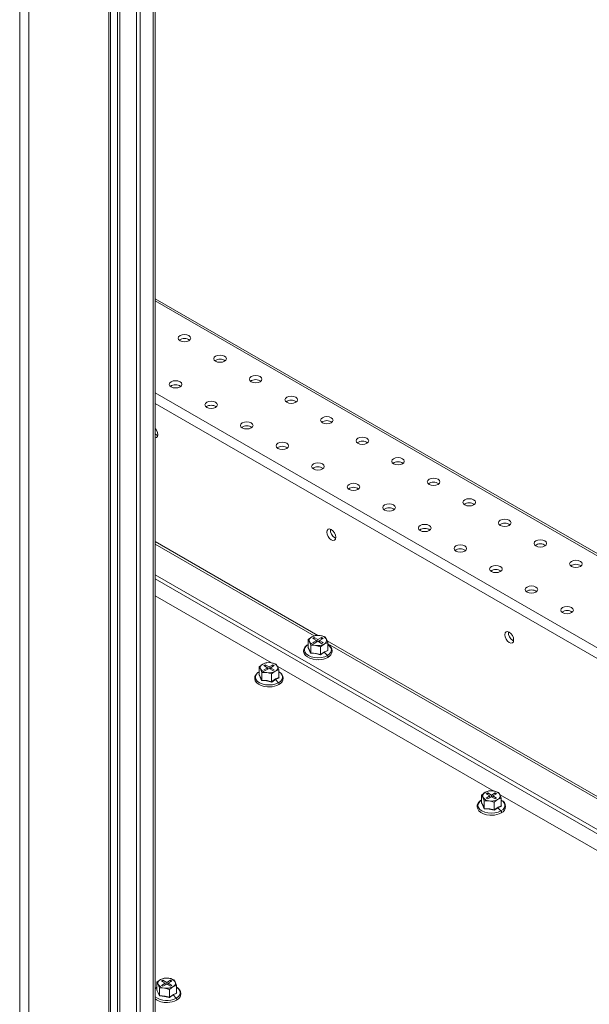
# Model space of a CAD drawing. Units: millimetres. Extents: x 63 to 8538, y 73 to 6060.
# Drawn here: x 5003 to 5148, y 4483 to 4734 of the extents above; entities that cross this region are included whole.
import ezdxf

# ---------------------------------------------------------------- set-up
doc = ezdxf.new("R2010")
doc.units = ezdxf.units.MM
doc.header["$LTSCALE"] = 5

msp = doc.modelspace()

# ---------------------------------------------------------------- linework, layer by layer
at = {"color": 8, "linetype": 'Continuous', "lineweight": 18, "ltscale": 20}
for p, q in [((5003.42, 5102.64), (5003.42, 4320.31)), ((5005.77, 5102.64), (5005.77, 4320.63)), ((5037.84, 4662.23), (5222.72, 4555.5)), ((5037.84, 4638.82), (5222.99, 4531.93)), ((5234.09, 4522.81), (5037.84, 4636.1)), ((5079.25, 4577.03), (5037.84, 4600.93)), ((5037.84, 4600.3), (5078.32, 4576.94)), ((5169.76, 4524.78), (5081.59, 4575.68)), ((5081.76, 4574.95), (5168.83, 4524.69)), ((5038.3, 4487.45), (5037.84, 4487.11))]:
    msp.add_line(p, q, dxfattribs=at)
at = {"color": 7, "linetype": 'Continuous', "lineweight": 18, "ltscale": 20}
for p, q in [((5026.04, 5102.83), (5026.04, 4356.06)), ((5026.53, 4357.38), (5026.53, 5102.87)), ((5028.31, 5101.52), (5028.31, 4389.24)), ((5028.85, 4389.24), (5028.85, 5101.52)), ((5033.1, 5096.46), (5033.1, 4381.04)), ((5034.01, 5095.93), (5034.01, 4380.51)), ((5037.36, 4384.01), (5037.36, 5096.3)), ((5037.84, 4385.34), (5037.84, 5096.33)), ((5222.72, 4556.06), (5037.84, 4662.79)), ((5038.31, 4628.03), (5038.51, 4627.94)), ((5083.56, 4601.91), (5083.77, 4601.81)), ((5037.84, 4592.52), (5196.7, 4500.81)), ((5037.84, 4591.47), (5196.48, 4499.9)), ((5067.43, 4570.08), (5037.84, 4587.16)), ((5077.68, 4576.68), (5076.76, 4575.99)), ((5076.76, 4575.99), (5077.1, 4575.43)), ((5076.76, 4574.03), (5076.76, 4575.99)), ((5077.1, 4575.43), (5077.43, 4574.55)), ((5078.59, 4577.05), (5077.68, 4576.68)), ((5078.31, 4576.52), (5077.95, 4576.31)), ((5077.95, 4576.31), (5078.9, 4575.77)), ((5078.9, 4575.77), (5077.95, 4575.22)), ((5077.95, 4575.22), (5078.31, 4575.01)), ((5079.26, 4575.98), (5078.31, 4576.52)), ((5078.31, 4576.11), (5078.31, 4576.52)), ((5078.31, 4575.01), (5079.26, 4575.56)), ((5079.84, 4577.02), (5078.59, 4577.05)), ((5078.9, 4575.35), (5078.9, 4575.77)), ((5080.21, 4576.52), (5079.26, 4575.98)), ((5079.26, 4575.98), (5079.26, 4575.56)), ((5079.26, 4575.56), (5080.21, 4575.01)), ((5079.63, 4575.77), (5080.58, 4576.31)), ((5080.58, 4575.22), (5079.63, 4575.77)), ((5079.63, 4575.35), (5079.63, 4575.77)), ((5081.09, 4576.66), (5079.84, 4577.02)), ((5080.58, 4576.31), (5080.21, 4576.52)), ((5080.21, 4576.11), (5080.21, 4576.52)), ((5080.21, 4575.01), (5080.58, 4575.22)), ((5080.85, 4574.85), (5081.76, 4575.22)), ((5081.43, 4576.1), (5081.09, 4576.66)), ((5081.76, 4575.22), (5081.43, 4576.1)), ((5081.76, 4573.25), (5081.76, 4575.22)), ((5128.82, 4575.78), (5129.02, 4575.69)), ((5076.71, 4573.98), (5076.83, 4574.05)), ((5077.43, 4574.55), (5078.68, 4574.52)), ((5077.43, 4572.58), (5077.43, 4574.55)), ((5078.68, 4574.52), (5079.93, 4574.16)), ((5079.93, 4574.16), (5080.85, 4574.85)), ((5079.93, 4572.2), (5079.93, 4574.16)), ((5080.88, 4572.76), (5079.95, 4572.11)), ((5081.81, 4573.19), (5080.88, 4572.76)), ((5080.88, 4572.76), (5081.69, 4571.94)), ((5081.76, 4573.31), (5081.81, 4573.19)), ((5066.15, 4570.12), (5065.23, 4569.76)), ((5067.4, 4570.09), (5066.15, 4570.12)), ((5064.3, 4567.81), (5064.32, 4567.82)), ((5065.23, 4569.76), (5064.32, 4569.07)), ((5064.32, 4569.07), (5064.65, 4568.51)), ((5064.32, 4567.1), (5064.32, 4569.07)), ((5064.65, 4568.51), (5064.99, 4567.62)), ((5064.99, 4567.62), (5066.24, 4567.59)), ((5064.99, 4565.66), (5064.99, 4567.62)), ((5065.87, 4569.6), (5065.51, 4569.39)), ((5065.51, 4569.39), (5066.46, 4568.84)), ((5066.46, 4568.84), (5065.51, 4568.29)), ((5065.51, 4568.29), (5065.87, 4568.09)), ((5066.82, 4569.05), (5065.87, 4569.6)), ((5065.87, 4569.18), (5065.87, 4569.6)), ((5065.87, 4568.09), (5066.82, 4568.63)), ((5066.46, 4568.43), (5066.46, 4568.84)), ((5067.77, 4569.6), (5066.82, 4569.05)), ((5066.82, 4569.05), (5066.82, 4568.63)), ((5066.82, 4568.63), (5067.77, 4568.09)), ((5067.18, 4568.84), (5068.13, 4569.39)), ((5068.13, 4568.29), (5067.18, 4568.84)), ((5067.18, 4568.43), (5067.18, 4568.84)), ((5068.65, 4569.74), (5067.4, 4570.09)), ((5067.49, 4567.24), (5068.4, 4567.93)), ((5068.13, 4569.39), (5067.77, 4569.6)), ((5067.77, 4569.18), (5067.77, 4569.6)), ((5067.77, 4568.09), (5068.13, 4568.29)), ((5068.4, 4567.93), (5069.32, 4568.29)), ((5068.98, 4569.18), (5068.65, 4569.74)), ((5069.32, 4568.29), (5068.98, 4569.18)), ((5124, 4537.43), (5069.06, 4569.14)), ((5069.32, 4566.33), (5069.32, 4568.29)), ((5064.27, 4567.06), (5064.38, 4567.13)), ((5066.24, 4567.59), (5067.49, 4567.24)), ((5067.49, 4565.27), (5067.49, 4567.24)), ((5068.43, 4565.84), (5067.5, 4565.19)), ((5069.37, 4566.27), (5068.43, 4565.84)), ((5068.43, 4565.84), (5069.25, 4565.02)), ((5069.32, 4566.39), (5069.37, 4566.27)), ((5120.87, 4535.16), (5120.89, 4535.16)), ((5121.8, 4537.1), (5120.89, 4536.41)), ((5120.89, 4536.41), (5121.22, 4535.85)), ((5120.89, 4534.45), (5120.89, 4536.41)), ((5121.22, 4535.85), (5121.56, 4534.97)), ((5122.72, 4537.47), (5121.8, 4537.1)), ((5122.44, 4536.94), (5122.07, 4536.74)), ((5122.07, 4536.74), (5123.02, 4536.19)), ((5123.02, 4536.19), (5122.07, 4535.64)), ((5122.07, 4535.64), (5122.44, 4535.43)), ((5123.39, 4536.4), (5122.44, 4536.94)), ((5122.44, 4536.53), (5122.44, 4536.94)), ((5122.44, 4535.43), (5123.39, 4535.98)), ((5123.97, 4537.44), (5122.72, 4537.47)), ((5123.02, 4535.77), (5123.02, 4536.19)), ((5124.34, 4536.94), (5123.39, 4536.4)), ((5123.39, 4536.4), (5123.39, 4535.98)), ((5123.39, 4535.98), (5124.34, 4535.43)), ((5123.75, 4536.19), (5124.7, 4536.74)), ((5124.7, 4535.64), (5123.75, 4536.19)), ((5123.75, 4535.77), (5123.75, 4536.19)), ((5125.22, 4537.08), (5123.97, 4537.44)), ((5124.06, 4534.58), (5124.97, 4535.27)), ((5124.7, 4536.74), (5124.34, 4536.94)), ((5124.34, 4536.53), (5124.34, 4536.94)), ((5124.34, 4535.43), (5124.7, 4535.64)), ((5124.97, 4535.27), (5125.88, 4535.64)), ((5125.55, 4536.52), (5125.22, 4537.08)), ((5125.88, 4535.64), (5125.55, 4536.52)), ((5180.57, 4504.77), (5125.63, 4536.49)), ((5125.88, 4533.67), (5125.88, 4535.64)), ((5120.84, 4534.4), (5120.95, 4534.48)), ((5121.56, 4534.97), (5122.81, 4534.94)), ((5121.56, 4533), (5121.56, 4534.97)), ((5122.81, 4534.94), (5124.06, 4534.58)), ((5124.06, 4532.62), (5124.06, 4534.58)), ((5125, 4533.18), (5124.07, 4532.53)), ((5125.94, 4533.61), (5125, 4533.18)), ((5125, 4533.18), (5125.82, 4532.36)), ((5125.88, 4533.73), (5125.94, 4533.61)), ((5038.28, 4487.48), (5038.3, 4487.49)), ((5039.21, 4489.42), (5038.3, 4488.73)), ((5038.3, 4488.73), (5038.63, 4488.17)), ((5038.3, 4486.77), (5038.3, 4488.73)), ((5038.63, 4488.17), (5038.97, 4487.29)), ((5040.13, 4489.79), (5039.21, 4489.42)), ((5039.85, 4489.27), (5039.48, 4489.06)), ((5039.48, 4489.06), (5040.43, 4488.51)), ((5040.43, 4488.51), (5039.48, 4487.96)), ((5039.48, 4487.96), (5039.85, 4487.75)), ((5040.8, 4488.72), (5039.85, 4489.27)), ((5039.85, 4488.85), (5039.85, 4489.27)), ((5039.85, 4487.75), (5040.8, 4488.3)), ((5041.38, 4489.76), (5040.13, 4489.79)), ((5040.43, 4488.09), (5040.43, 4488.51)), ((5041.75, 4489.27), (5040.8, 4488.72)), ((5040.8, 4488.72), (5040.8, 4488.3)), ((5040.8, 4488.3), (5041.75, 4487.75)), ((5041.16, 4488.51), (5042.11, 4489.06)), ((5042.11, 4487.96), (5041.16, 4488.51)), ((5041.16, 4488.09), (5041.16, 4488.51)), ((5042.63, 4489.4), (5041.38, 4489.76)), ((5041.47, 4486.9), (5042.38, 4487.59)), ((5042.11, 4489.06), (5041.75, 4489.27)), ((5041.75, 4488.85), (5041.75, 4489.27)), ((5041.75, 4487.75), (5042.11, 4487.96)), ((5042.38, 4487.59), (5043.29, 4487.96)), ((5042.96, 4488.84), (5042.63, 4489.4)), ((5043.29, 4487.96), (5042.96, 4488.84)), ((5043.29, 4485.99), (5043.29, 4487.96)), ((5038.25, 4486.72), (5038.36, 4486.8)), ((5038.97, 4487.29), (5040.22, 4487.26)), ((5038.97, 4485.33), (5038.97, 4487.29)), ((5040.22, 4487.26), (5041.47, 4486.9)), ((5041.47, 4484.94), (5041.47, 4486.9)), ((5042.41, 4485.5), (5041.48, 4484.86)), ((5043.35, 4485.93), (5042.41, 4485.5)), ((5042.41, 4485.5), (5043.23, 4484.69)), ((5043.29, 4486.05), (5043.35, 4485.93))]:
    msp.add_line(p, q, dxfattribs=at)
at = {"color": 7, "linetype": 'Continuous', "lineweight": 18, "ltscale": 20, "flags": 128}
for points in [[(5037.84, 4657.79), (5037.87, 4657.96), (5037.84, 4658.13)], [(5046.45, 4652.08), (5046.8, 4652.38), (5046.92, 4652.74), (5046.8, 4653.09), (5046.45, 4653.39), (5045.93, 4653.59), (5045.32, 4653.66), (5044.71, 4653.59), (5044.19, 4653.39), (5043.84, 4653.09), (5043.72, 4652.74), (5043.84, 4652.38), (5044.19, 4652.08), (5044.71, 4651.88), (5045.32, 4651.81), (5045.93, 4651.88), (5046.45, 4652.08)], [(5055.5, 4646.86), (5055.85, 4647.16), (5055.97, 4647.51), (5055.85, 4647.86), (5055.5, 4648.16), (5054.99, 4648.36), (5054.37, 4648.43), (5053.76, 4648.36), (5053.24, 4648.16), (5052.89, 4647.86), (5052.77, 4647.51), (5052.89, 4647.16), (5053.24, 4646.86), (5053.76, 4646.66), (5054.37, 4646.59), (5054.99, 4646.66), (5055.5, 4646.86)], [(5064.56, 4641.63), (5064.9, 4641.93), (5065.02, 4642.29), (5064.9, 4642.64), (5064.56, 4642.94), (5064.04, 4643.14), (5063.42, 4643.21), (5062.81, 4643.14), (5062.29, 4642.94), (5061.95, 4642.64), (5061.82, 4642.29), (5061.95, 4641.93), (5062.29, 4641.63), (5062.81, 4641.43), (5063.42, 4641.36), (5064.04, 4641.43), (5064.56, 4641.63)], [(5044.19, 4640.33), (5044.54, 4640.63), (5044.66, 4640.98), (5044.54, 4641.33), (5044.19, 4641.63), (5043.67, 4641.83), (5043.06, 4641.9), (5042.45, 4641.83), (5041.93, 4641.63), (5041.58, 4641.33), (5041.46, 4640.98), (5041.58, 4640.63), (5041.93, 4640.33), (5042.45, 4640.13), (5043.06, 4640.06), (5043.67, 4640.13), (5044.19, 4640.33)], [(5073.61, 4636.41), (5073.95, 4636.71), (5074.07, 4637.06), (5073.95, 4637.41), (5073.61, 4637.71), (5073.09, 4637.91), (5072.47, 4637.98), (5071.86, 4637.91), (5071.34, 4637.71), (5071, 4637.41), (5070.87, 4637.06), (5071, 4636.71), (5071.34, 4636.41), (5071.86, 4636.21), (5072.47, 4636.14), (5073.09, 4636.21), (5073.61, 4636.41)], [(5053.24, 4635.1), (5053.59, 4635.4), (5053.71, 4635.75), (5053.59, 4636.11), (5053.24, 4636.41), (5052.72, 4636.61), (5052.11, 4636.68), (5051.5, 4636.61), (5050.98, 4636.41), (5050.63, 4636.11), (5050.51, 4635.75), (5050.63, 4635.4), (5050.98, 4635.1), (5051.5, 4634.9), (5052.11, 4634.83), (5052.72, 4634.9), (5053.24, 4635.1)], [(5062.29, 4629.88), (5062.64, 4630.18), (5062.76, 4630.53), (5062.64, 4630.88), (5062.29, 4631.18), (5061.77, 4631.38), (5061.16, 4631.45), (5060.55, 4631.38), (5060.03, 4631.18), (5059.68, 4630.88), (5059.56, 4630.53), (5059.68, 4630.18), (5060.03, 4629.88), (5060.55, 4629.68), (5061.16, 4629.61), (5061.77, 4629.68), (5062.29, 4629.88)], [(5082.66, 4631.18), (5083, 4631.48), (5083.13, 4631.84), (5083, 4632.19), (5082.66, 4632.49), (5082.14, 4632.69), (5081.53, 4632.76), (5080.91, 4632.69), (5080.39, 4632.49), (5080.05, 4632.19), (5079.93, 4631.84), (5080.05, 4631.48), (5080.39, 4631.18), (5080.91, 4630.98), (5081.53, 4630.91), (5082.14, 4630.98), (5082.66, 4631.18)], [(5037.84, 4627.36), (5038.2, 4627.43), (5038.45, 4627.71), (5038.53, 4628.16), (5038.45, 4628.71), (5038.2, 4629.28), (5037.84, 4629.76)], [(5037.84, 4628.41), (5037.87, 4628.38), (5038.31, 4628.03)], [(5071.34, 4624.65), (5071.69, 4624.95), (5071.81, 4625.3), (5071.69, 4625.66), (5071.34, 4625.96), (5070.82, 4626.16), (5070.21, 4626.23), (5069.6, 4626.16), (5069.08, 4625.96), (5068.73, 4625.66), (5068.61, 4625.3), (5068.73, 4624.95), (5069.08, 4624.65), (5069.6, 4624.45), (5070.21, 4624.38), (5070.82, 4624.45), (5071.34, 4624.65)], [(5091.71, 4625.96), (5092.05, 4626.26), (5092.18, 4626.61), (5092.05, 4626.96), (5091.71, 4627.26), (5091.19, 4627.46), (5090.58, 4627.53), (5089.96, 4627.46), (5089.45, 4627.26), (5089.1, 4626.96), (5088.98, 4626.61), (5089.1, 4626.26), (5089.45, 4625.96), (5089.96, 4625.76), (5090.58, 4625.69), (5091.19, 4625.76), (5091.71, 4625.96)], [(5080.39, 4619.43), (5080.74, 4619.73), (5080.86, 4620.08), (5080.74, 4620.43), (5080.39, 4620.73), (5079.88, 4620.93), (5079.26, 4621), (5078.65, 4620.93), (5078.13, 4620.73), (5077.78, 4620.43), (5077.66, 4620.08), (5077.78, 4619.73), (5078.13, 4619.43), (5078.65, 4619.23), (5079.26, 4619.16), (5079.88, 4619.23), (5080.39, 4619.43)], [(5100.76, 4620.73), (5101.11, 4621.03), (5101.23, 4621.39), (5101.11, 4621.74), (5100.76, 4622.04), (5100.24, 4622.24), (5099.63, 4622.31), (5099.02, 4622.24), (5098.5, 4622.04), (5098.15, 4621.74), (5098.03, 4621.39), (5098.15, 4621.03), (5098.5, 4620.73), (5099.02, 4620.53), (5099.63, 4620.46), (5100.24, 4620.53), (5100.76, 4620.73)], [(5089.45, 4614.2), (5089.79, 4614.5), (5089.91, 4614.85), (5089.79, 4615.21), (5089.45, 4615.51), (5088.93, 4615.71), (5088.31, 4615.78), (5087.7, 4615.71), (5087.18, 4615.51), (5086.84, 4615.21), (5086.71, 4614.85), (5086.84, 4614.5), (5087.18, 4614.2), (5087.7, 4614), (5088.31, 4613.93), (5088.93, 4614), (5089.45, 4614.2)], [(5109.81, 4615.51), (5110.16, 4615.81), (5110.28, 4616.16), (5110.16, 4616.51), (5109.81, 4616.81), (5109.29, 4617.01), (5108.68, 4617.08), (5108.07, 4617.01), (5107.55, 4616.81), (5107.2, 4616.51), (5107.08, 4616.16), (5107.2, 4615.81), (5107.55, 4615.51), (5108.07, 4615.31), (5108.68, 4615.24), (5109.29, 4615.31), (5109.81, 4615.51)], [(5098.5, 4608.98), (5098.84, 4609.28), (5098.96, 4609.63), (5098.84, 4609.98), (5098.5, 4610.28), (5097.98, 4610.48), (5097.36, 4610.55), (5096.75, 4610.48), (5096.23, 4610.28), (5095.89, 4609.98), (5095.76, 4609.63), (5095.89, 4609.28), (5096.23, 4608.98), (5096.75, 4608.78), (5097.36, 4608.71), (5097.98, 4608.78), (5098.5, 4608.98)], [(5118.86, 4610.28), (5119.21, 4610.58), (5119.33, 4610.94), (5119.21, 4611.29), (5118.86, 4611.59), (5118.34, 4611.79), (5117.73, 4611.86), (5117.12, 4611.79), (5116.6, 4611.59), (5116.25, 4611.29), (5116.13, 4610.94), (5116.25, 4610.58), (5116.6, 4610.28), (5117.12, 4610.08), (5117.73, 4610.01), (5118.34, 4610.08), (5118.86, 4610.28)], [(5107.55, 4603.75), (5107.89, 4604.05), (5108.02, 4604.4), (5107.89, 4604.76), (5107.55, 4605.06), (5107.03, 4605.26), (5106.42, 4605.33), (5105.8, 4605.26), (5105.28, 4605.06), (5104.94, 4604.76), (5104.82, 4604.4), (5104.94, 4604.05), (5105.28, 4603.75), (5105.8, 4603.55), (5106.42, 4603.48), (5107.03, 4603.55), (5107.55, 4603.75)], [(5127.91, 4605.06), (5128.26, 4605.36), (5128.38, 4605.71), (5128.26, 4606.06), (5127.91, 4606.36), (5127.39, 4606.56), (5126.78, 4606.63), (5126.17, 4606.56), (5125.65, 4606.36), (5125.3, 4606.06), (5125.18, 4605.71), (5125.3, 4605.36), (5125.65, 4605.06), (5126.17, 4604.86), (5126.78, 4604.79), (5127.39, 4604.86), (5127.91, 4605.06)], [(5082.66, 4601.39), (5083.09, 4601.24), (5083.46, 4601.31), (5083.7, 4601.59), (5083.79, 4602.04), (5083.7, 4602.59), (5083.46, 4603.15), (5083.09, 4603.65), (5082.66, 4604), (5082.22, 4604.15), (5081.86, 4604.08), (5081.61, 4603.8), (5081.53, 4603.35), (5081.61, 4602.8), (5081.86, 4602.23), (5082.22, 4601.74), (5082.66, 4601.39)], [(5136.96, 4599.83), (5137.31, 4600.13), (5137.43, 4600.49), (5137.31, 4600.84), (5136.96, 4601.14), (5136.44, 4601.34), (5135.83, 4601.41), (5135.22, 4601.34), (5134.7, 4601.14), (5134.35, 4600.84), (5134.23, 4600.49), (5134.35, 4600.13), (5134.7, 4599.83), (5135.22, 4599.63), (5135.83, 4599.56), (5136.44, 4599.63), (5136.96, 4599.83)], [(5116.6, 4598.53), (5116.95, 4598.83), (5117.07, 4599.18), (5116.95, 4599.53), (5116.6, 4599.83), (5116.08, 4600.03), (5115.47, 4600.1), (5114.85, 4600.03), (5114.34, 4599.83), (5113.99, 4599.53), (5113.87, 4599.18), (5113.99, 4598.83), (5114.34, 4598.53), (5114.85, 4598.33), (5115.47, 4598.26), (5116.08, 4598.33), (5116.6, 4598.53)], [(5146.01, 4594.61), (5146.36, 4594.91), (5146.48, 4595.26), (5146.36, 4595.61), (5146.01, 4595.91), (5145.49, 4596.11), (5144.88, 4596.18), (5144.27, 4596.11), (5143.75, 4595.91), (5143.4, 4595.61), (5143.28, 4595.26), (5143.4, 4594.91), (5143.75, 4594.61), (5144.27, 4594.41), (5144.88, 4594.34), (5145.49, 4594.41), (5146.01, 4594.61)], [(5125.65, 4593.3), (5126, 4593.6), (5126.12, 4593.95), (5126, 4594.31), (5125.65, 4594.61), (5125.13, 4594.81), (5124.52, 4594.88), (5123.91, 4594.81), (5123.39, 4594.61), (5123.04, 4594.31), (5122.92, 4593.95), (5123.04, 4593.6), (5123.39, 4593.3), (5123.91, 4593.1), (5124.52, 4593.03), (5125.13, 4593.1), (5125.65, 4593.3)], [(5134.7, 4588.08), (5135.05, 4588.38), (5135.17, 4588.73), (5135.05, 4589.08), (5134.7, 4589.38), (5134.18, 4589.58), (5133.57, 4589.65), (5132.96, 4589.58), (5132.44, 4589.38), (5132.09, 4589.08), (5131.97, 4588.73), (5132.09, 4588.38), (5132.44, 4588.08), (5132.96, 4587.88), (5133.57, 4587.81), (5134.18, 4587.88), (5134.7, 4588.08)], [(5143.75, 4582.85), (5144.1, 4583.15), (5144.22, 4583.5), (5144.1, 4583.86), (5143.75, 4584.16), (5143.23, 4584.36), (5142.62, 4584.43), (5142.01, 4584.36), (5141.49, 4584.16), (5141.14, 4583.86), (5141.02, 4583.5), (5141.14, 4583.15), (5141.49, 4582.85), (5142.01, 4582.65), (5142.62, 4582.58), (5143.23, 4582.65), (5143.75, 4582.85)], [(5127.91, 4575.26), (5128.34, 4575.11), (5128.71, 4575.18), (5128.96, 4575.46), (5129.04, 4575.91), (5128.96, 4576.46), (5128.71, 4577.03), (5128.34, 4577.52), (5127.91, 4577.87), (5127.48, 4578.02), (5127.11, 4577.95), (5126.87, 4577.67), (5126.78, 4577.22), (5126.87, 4576.67), (5127.11, 4576.11), (5127.48, 4575.61), (5127.91, 4575.26)], [(5076.75, 4574.74), (5076.44, 4574.53), (5075.96, 4574.07), (5075.68, 4573.53), (5075.62, 4572.97), (5075.77, 4572.45), (5076.09, 4571.98), (5076.59, 4571.56), (5077.24, 4571.23), (5078.01, 4570.99), (5078.85, 4570.87), (5079.43, 4570.88)], [(5077.4, 4572.51), (5077.06, 4573.35), (5076.71, 4573.98)], [(5076.76, 4574.03), (5077.14, 4573.32), (5077.43, 4572.58)], [(5079.93, 4572.2), (5080.96, 4572.89), (5081.76, 4573.25)], [(5079.95, 4572.11), (5078.67, 4572.42), (5077.4, 4572.51)], [(5077.43, 4572.58), (5078.83, 4572.47), (5079.93, 4572.2)], [(5064.3, 4567.81), (5063.99, 4567.61), (5063.52, 4567.14), (5063.23, 4566.61), (5063.18, 4566.05), (5063.32, 4565.53), (5063.65, 4565.06), (5064.15, 4564.64), (5064.8, 4564.3), (5065.57, 4564.07), (5066.4, 4563.95), (5066.99, 4563.95)], [(5064.32, 4567.1), (5064.32, 4567.09), (5064.3, 4567.07), (5064.29, 4567.06), (5064.27, 4567.06), (5064.27, 4567.06), (5064.27, 4567.06), (5064.27, 4567.06), (5064.27, 4567.06)], [(5064.95, 4565.58), (5064.61, 4566.43), (5064.27, 4567.06)], [(5064.32, 4567.1), (5064.69, 4566.39), (5064.99, 4565.66)], [(5067.5, 4565.19), (5066.22, 4565.49), (5064.95, 4565.58)], [(5064.99, 4565.66), (5066.39, 4565.54), (5067.49, 4565.27)], [(5067.49, 4565.27), (5068.51, 4565.96), (5069.32, 4566.33)], [(5120.87, 4535.16), (5120.56, 4534.95), (5120.08, 4534.49), (5119.8, 4533.95), (5119.74, 4533.39), (5119.89, 4532.87), (5120.22, 4532.4), (5120.71, 4531.98), (5121.37, 4531.65), (5122.14, 4531.41), (5122.97, 4531.29), (5123.55, 4531.3)], [(5120.89, 4534.45), (5120.88, 4534.43), (5120.87, 4534.41), (5120.86, 4534.4), (5120.84, 4534.4), (5120.84, 4534.4), (5120.84, 4534.4), (5120.84, 4534.4), (5120.84, 4534.4)], [(5121.52, 4532.93), (5121.18, 4533.77), (5120.84, 4534.4)], [(5120.89, 4534.45), (5121.26, 4533.74), (5121.56, 4533)], [(5124.07, 4532.53), (5122.79, 4532.84), (5121.52, 4532.93)], [(5121.56, 4533), (5122.96, 4532.89), (5124.06, 4532.62)], [(5124.06, 4532.62), (5125.08, 4533.31), (5125.88, 4533.67)], [(5038.28, 4487.48), (5037.97, 4487.27), (5037.84, 4487.15)], [(5038.3, 4486.77), (5038.29, 4486.75), (5038.28, 4486.74), (5038.27, 4486.73), (5038.25, 4486.72), (5038.25, 4486.72), (5038.25, 4486.72), (5038.25, 4486.72), (5038.25, 4486.72)], [(5038.93, 4485.25), (5038.59, 4486.09), (5038.25, 4486.72)], [(5038.3, 4486.77), (5038.67, 4486.06), (5038.97, 4485.33)], [(5041.48, 4484.86), (5040.2, 4485.16), (5038.93, 4485.25)], [(5038.97, 4485.33), (5040.37, 4485.21), (5041.47, 4484.94)], [(5041.47, 4484.94), (5042.49, 4485.63), (5043.29, 4485.99)]]:
    msp.add_lwpolyline(points, dxfattribs=at)
at = {"color": 8, "linetype": 'Continuous', "lineweight": 18, "ltscale": 20, "flags": 128}
for points in [[(5076.76, 4574.71), (5076.29, 4574.34), (5075.94, 4573.86), (5075.83, 4573.35), (5075.94, 4572.83), (5076.29, 4572.35), (5076.83, 4571.94), (5077.54, 4571.63), (5078.37, 4571.43), (5079.26, 4571.36), (5080.15, 4571.43), (5080.98, 4571.63), (5081.69, 4571.94)], [(5081.69, 4571.94), (5082.24, 4572.35), (5082.58, 4572.83), (5082.7, 4573.35), (5082.58, 4573.86), (5082.24, 4574.34), (5081.76, 4574.71)], [(5081.78, 4571.47), (5081.81, 4571.5), (5081.84, 4571.57), (5081.84, 4571.66), (5081.81, 4571.76), (5081.76, 4571.86), (5081.69, 4571.94)], [(5064.32, 4567.79), (5063.84, 4567.42), (5063.5, 4566.94), (5063.38, 4566.42), (5063.5, 4565.91), (5063.84, 4565.43), (5064.39, 4565.02), (5065.1, 4564.7), (5065.93, 4564.51), (5066.82, 4564.44), (5067.71, 4564.51), (5068.54, 4564.7), (5069.25, 4565.02)], [(5069.25, 4565.02), (5069.79, 4565.43), (5070.14, 4565.91), (5070.26, 4566.42), (5070.14, 4566.94), (5069.79, 4567.42), (5069.32, 4567.79)], [(5069.33, 4564.54), (5069.37, 4564.58), (5069.39, 4564.65), (5069.39, 4564.74), (5069.37, 4564.84), (5069.32, 4564.94), (5069.25, 4565.02)], [(5120.89, 4535.13), (5120.41, 4534.76), (5120.07, 4534.28), (5119.95, 4533.77), (5120.07, 4533.25), (5120.41, 4532.77), (5120.96, 4532.36), (5121.67, 4532.05), (5122.5, 4531.85), (5123.39, 4531.78), (5124.28, 4531.85), (5125.11, 4532.05), (5125.82, 4532.36)], [(5125.82, 4532.36), (5126.36, 4532.77), (5126.71, 4533.25), (5126.82, 4533.77), (5126.71, 4534.28), (5126.36, 4534.76), (5125.88, 4535.13)], [(5125.9, 4531.89), (5125.94, 4531.92), (5125.96, 4531.99), (5125.96, 4532.08), (5125.94, 4532.18), (5125.89, 4532.28), (5125.82, 4532.36)], [(5043.23, 4484.69), (5043.77, 4485.1), (5044.12, 4485.58), (5044.23, 4486.09), (5044.12, 4486.6), (5043.77, 4487.08), (5043.29, 4487.45)], [(5043.31, 4484.21), (5043.35, 4484.24), (5043.37, 4484.31), (5043.37, 4484.4), (5043.35, 4484.5), (5043.3, 4484.6), (5043.23, 4484.69)]]:
    msp.add_lwpolyline(points, dxfattribs=at)
at = {"color": 7, "linetype": 'Continuous', "lineweight": 18, "ltscale": 400}
for centre, radius, start, end in [((5045.32, 4650.42), 2.22, 53.5915, 126.4085), ((5054.37, 4645.2), 2.22, 53.5915, 126.4085), ((5043.06, 4638.67), 2.22, 53.5915, 126.4085), ((5063.42, 4639.97), 2.22, 53.5915, 126.4085), ((5052.11, 4633.44), 2.22, 53.5915, 126.4085), ((5072.47, 4634.75), 2.22, 53.5915, 126.4085), ((5061.16, 4628.22), 2.22, 53.5915, 126.4085), ((5081.53, 4629.52), 2.22, 53.5915, 126.4085), ((5090.58, 4624.3), 2.22, 53.5915, 126.4085), ((5070.21, 4622.99), 2.22, 53.5915, 126.4085), ((5099.63, 4619.07), 2.22, 53.5915, 126.4085), ((5079.26, 4617.77), 2.22, 53.5915, 126.4085), ((5108.68, 4613.85), 2.22, 53.5915, 126.4085), ((5088.31, 4612.54), 2.22, 53.5915, 126.4085), ((5117.73, 4608.62), 2.22, 53.5915, 126.4085), ((5097.36, 4607.32), 2.22, 53.5915, 126.4085), ((5126.78, 4603.4), 2.22, 53.5915, 126.4085), ((5084.76, 4603.9), 2.32, 175.0584, 238.8342), ((5106.42, 4602.09), 2.22, 53.5915, 126.4085), ((5135.83, 4598.17), 2.22, 53.5915, 126.4085), ((5115.47, 4596.87), 2.22, 53.5915, 126.4085), ((5124.52, 4591.64), 2.22, 53.5915, 126.4085), ((5144.88, 4592.95), 2.22, 53.5915, 126.4085), ((5133.57, 4586.42), 2.22, 53.5915, 126.4085), ((5142.62, 4581.19), 2.22, 53.5915, 126.4085), ((5130.02, 4577.77), 2.32, 175.0584, 238.8342), ((5078.03, 4575.76), 0.985, 110.7421, 199.461), ((5078.81, 4576.56), 2.04, 213.4389, 266.5665), ((5079.26, 4573.63), 3.44, 80.2289, 117.3572), ((5079.72, 4574.97), 2.04, 33.4389, 86.5665), ((5080.5, 4575.77), 0.985, 290.7421, 19.461), ((5076.71, 4574.03), 0.0554, 274.6546, 351.2435), ((5079.27, 4577.91), 3.44, 260.2289, 297.3572), ((5081.1, 4573.09), 1.76, 292.4994, 68.0219), ((5081.85, 4573.27), 0.0863, 191.2674, 246.4897), ((5066.81, 4566.7), 3.44, 80.2289, 117.3572), ((5077.31, 4572.59), 0.122, 313.8899, 354.327), ((5079.51, 4575.53), 4.66, 269.0786, 299.1661), ((5080.27, 4572.21), 0.333, 181.8524, 196.4547), ((5065.58, 4568.84), 0.985, 110.7421, 199.461), ((5066.36, 4569.64), 2.04, 213.4389, 266.5665), ((5066.82, 4570.98), 3.44, 260.2289, 297.3572), ((5067.28, 4568.05), 2.04, 33.4389, 86.5665), ((5068.05, 4568.85), 0.985, 290.7421, 19.461), ((5068.66, 4566.17), 1.76, 292.4994, 68.0219), ((5064.87, 4565.67), 0.124, 314.294, 353.9229), ((5067.8, 4565.28), 0.312, 181.3683, 196.9407), ((5069.4, 4566.34), 0.0816, 189.4936, 248.2662), ((5067.06, 4568.61), 4.66, 269.0786, 299.1661), ((5122.15, 4536.18), 0.985, 110.7421, 199.461), ((5122.93, 4536.98), 2.04, 213.4389, 266.5665), ((5123.38, 4534.05), 3.44, 80.2289, 117.3572), ((5123.39, 4538.33), 3.44, 260.2289, 297.3572), ((5123.84, 4535.39), 2.04, 33.4389, 86.5665), ((5124.62, 4536.19), 0.985, 290.7421, 19.461), ((5125.23, 4533.51), 1.76, 292.4994, 68.0219), ((5121.43, 4533.02), 0.124, 314.294, 353.9229), ((5124.37, 4532.62), 0.312, 181.3683, 196.9407), ((5125.97, 4533.69), 0.0816, 189.4936, 248.2662), ((5123.63, 4535.95), 4.66, 269.0786, 299.1661), ((5039.56, 4488.5), 0.985, 110.7421, 199.461), ((5040.34, 4489.3), 2.04, 213.4389, 266.5665), ((5040.79, 4486.37), 3.44, 80.2289, 117.3572), ((5040.8, 4490.65), 3.44, 260.2289, 297.3572), ((5041.25, 4487.72), 2.04, 33.4389, 86.5665), ((5042.03, 4488.52), 0.985, 290.7421, 19.461), ((5042.64, 4485.84), 1.76, 292.4994, 68.0219), ((5038.84, 4485.34), 0.124, 314.294, 353.9229), ((5041.78, 4484.95), 0.312, 181.3683, 196.9407), ((5043.38, 4486.01), 0.0816, 189.4936, 248.2662), ((5040.54, 4487.94), 4.34, 231.5595, 275.5473), ((5041.04, 4488.28), 4.66, 269.0786, 299.1661)]:
    msp.add_arc(centre, radius, start, end, dxfattribs=at)
at = {"color": 8, "linetype": 'Continuous', "lineweight": 18, "ltscale": 400}
msp.add_arc((5040.84, 4489.08), 5, 233.245, 298.5416, dxfattribs=at)

doc.saveas('drawing.dxf')
